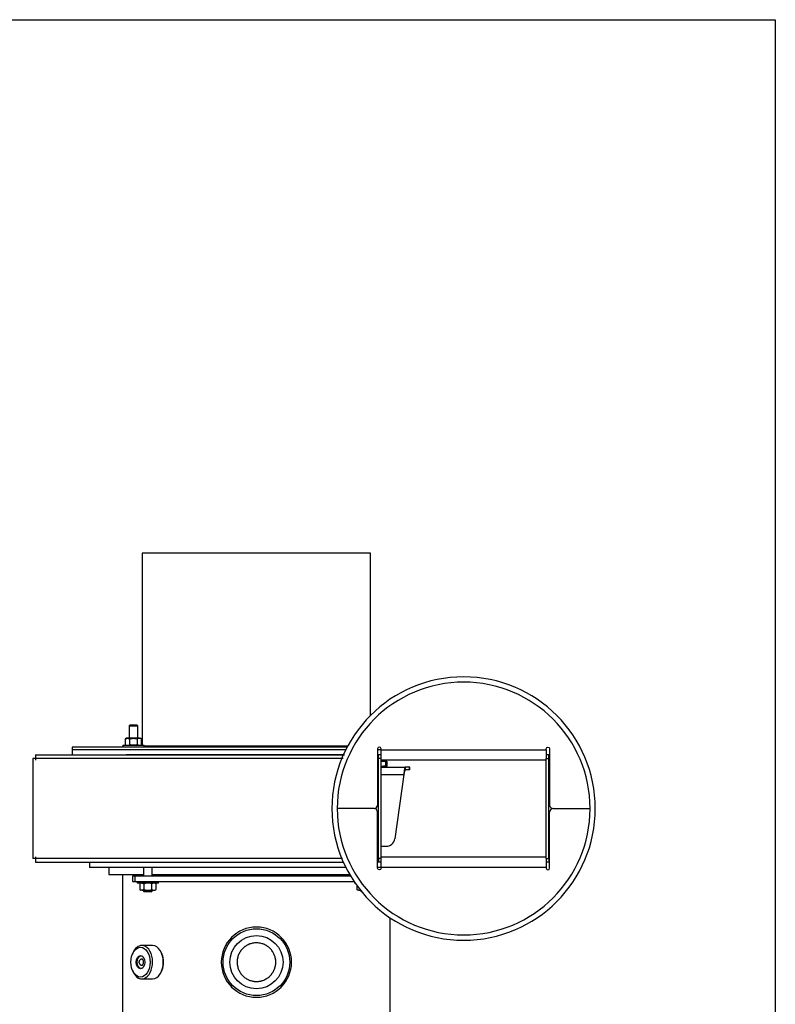
# Model space of a CAD drawing. Units: millimetres. Extents: x -2134 to 1816, y -2163 to 2037.
# Drawn here: x -1064 to -634, y -324 to 237 of the extents above; entities that cross this region are included whole.
import ezdxf
from ezdxf.lldxf.tags import DXFTag

# ---------------------------------------------------------------- set-up
doc = ezdxf.new("R2010")
doc.units = ezdxf.units.MM
doc.layers.add('1', color=7, linetype='CONTINUOUS', true_color=0xffffff)
tags = doc.linetypes.add('DASHDOT', pattern=[70, 31, -13, 13, -13]).pattern_tags.tags
tags[10:11] = [DXFTag(74, 4), DXFTag(75, 0), DXFTag(340, '0'), DXFTag(46, 0.0), DXFTag(50, 0.0), DXFTag(44, 0.0), DXFTag(45, 0.0)]
tags[8:9] = [DXFTag(74, 4), DXFTag(75, 0), DXFTag(340, '0'), DXFTag(46, 0.0), DXFTag(50, 0.0), DXFTag(44, 0.0), DXFTag(45, 0.0)]
tags[6:7] = [DXFTag(74, 4), DXFTag(75, 0), DXFTag(340, '0'), DXFTag(46, 0.0), DXFTag(50, 0.0), DXFTag(44, 0.0), DXFTag(45, 0.0)]
tags[4:5] = [DXFTag(74, 4), DXFTag(75, 0), DXFTag(340, '0'), DXFTag(46, 0.0), DXFTag(50, 0.0), DXFTag(44, 0.0), DXFTag(45, 0.0)]

msp = doc.modelspace()

# ---------------------------------------------------------------- linework, layer by layer
at = {"layer": '1', "color": 252, "linetype": 'DASHDOT', "ltscale": 5}
for p, q in [((-1383.54, 236.93), (-633.53, 236.93)), ((-633.53, 236.93), (-633.53, -365.07))]:
    msp.add_line(p, q, dxfattribs=at)
at = {"layer": '1', "color": 2, "linetype": 'Continuous'}
for p, q in [((-994.04, -66.82), (-994.04, -176.32)), ((-864.04, -66.82), (-994.04, -66.82)), ((-864.04, -159.25), (-864.04, -66.82)), ((-1001.05, -164.82), (-1001.54, -165.31)), ((-1001.54, -165.31), (-1001.54, -172.32)), ((-1001.54, -165.31), (-998.08, -165.31)), ((-998.27, -164.82), (-1001.05, -164.82)), ((-997.03, -164.82), (-998.27, -164.82)), ((-998.08, -165.31), (-996.54, -165.31)), ((-996.54, -165.31), (-997.03, -164.82)), ((-996.54, -172.32), (-996.54, -165.31)), ((-1003.04, -172.32), (-1003.66, -172.67)), ((-1003.66, -175.96), (-1003.66, -172.67)), ((-1002.5, -172.32), (-1003.04, -172.32)), ((-999.04, -172.32), (-1002.5, -172.32)), ((-1001.35, -172.67), (-1001.35, -175.96)), ((-995.57, -172.32), (-999.04, -172.32)), ((-996.73, -175.96), (-996.73, -172.67)), ((-995.57, -172.32), (-995.04, -172.32)), ((-994.42, -172.67), (-995.04, -172.32)), ((-994.42, -175.96), (-994.42, -172.67)), ((-1034.04, -177.32), (-1034.04, -178.82)), ((-877.37, -177.32), (-1034.04, -177.32)), ((-1034.04, -178.82), (-1034.04, -181.82)), ((-1003.28, -178.82), (-1034.04, -178.82)), ((-878.14, -178.82), (-1034.04, -178.82)), ((-1005.04, -176.32), (-1005.04, -177.32)), ((-1005.04, -176.32), (-993.04, -176.32)), ((-1003.66, -175.96), (-1003.04, -176.32)), ((-878.14, -178.82), (-1003.28, -178.82)), ((-995.04, -176.32), (-994.42, -175.96)), ((-993.04, -177.32), (-993.04, -176.32)), ((-877.1, -176.82), (-993.04, -176.82)), ((-989.04, -176.82), (-989.04, -177.32)), ((-860.04, -178.32), (-860.04, -210.32)), ((-858.04, -178.82), (-860.04, -178.82)), ((-858.03, -178.82), (-860.03, -178.82)), ((-858.04, -178.82), (-858.04, -178.32)), ((-858.04, -184.01), (-858.04, -178.82)), ((-764.04, -178.82), (-764.04, -178.32)), ((-764.04, -178.82), (-764.04, -184.01)), ((-762.04, -178.32), (-762.04, -210.32)), ((-1056.37, -183.82), (-1056.37, -240.82)), ((-1054.87, -181.82), (-1054.87, -184.82)), ((-879.55, -181.82), (-1003.28, -181.82)), ((-859.54, -181.82), (-860.04, -181.82)), ((-859.54, -183.82), (-860.04, -183.82)), ((-859.54, -183.82), (-859.54, -181.82)), ((-858.04, -181.82), (-859.54, -181.82)), ((-859.54, -240.82), (-859.54, -183.82)), ((-858.04, -183.82), (-859.54, -183.82)), ((-858.04, -240.82), (-858.04, -183.82)), ((-764.04, -184.82), (-858.04, -184.82)), ((-855.58, -185.32), (-855.58, -184.82)), ((-762.54, -181.82), (-764.04, -181.82)), ((-764.04, -183.82), (-762.54, -183.82)), ((-764.04, -240.82), (-764.04, -183.82)), ((-762.54, -183.82), (-762.54, -181.82)), ((-762.54, -240.82), (-762.54, -183.82)), ((-858.04, -185.32), (-855.37, -185.32)), ((-858.04, -188.32), (-857.5, -188.32)), ((-858.04, -188.82), (-844.27, -188.82)), ((-857.5, -188.32), (-855.07, -188.32)), ((-855.37, -185.32), (-854.77, -185.32)), ((-855.37, -187.96), (-855.37, -185.32)), ((-854.77, -185.32), (-854.77, -187.96)), ((-844.27, -188.82), (-844.27, -190.32)), ((-841.92, -188.82), (-844.27, -188.82)), ((-841.92, -190.32), (-844.27, -190.32)), ((-841.76, -188.82), (-841.92, -188.82)), ((-841.76, -190.32), (-841.92, -190.32)), ((-841.76, -190.32), (-841.76, -188.82)), ((-845.14, -192.92), (-850.28, -229.51)), ((-845.08, -192.92), (-850.22, -229.51)), ((-845.14, -192.92), (-845.08, -192.92)), ((-862.04, -212.32), (-883.04, -212.32)), ((-862.04, -212.32), (-883.04, -212.32)), ((-760.04, -212.32), (-739.04, -212.32)), ((-760.04, -212.32), (-739.04, -212.32)), ((-860.04, -246.32), (-860.04, -214.32)), ((-762.04, -246.32), (-762.04, -214.32)), ((-858.04, -233.82), (-855.22, -233.82)), ((-855.17, -233.82), (-855.22, -233.82)), ((-1054.87, -239.82), (-1054.87, -242.82)), ((-859.54, -240.82), (-860.04, -240.82)), ((-858.04, -240.82), (-859.54, -240.82)), ((-859.54, -240.82), (-859.54, -242.82)), ((-858.04, -239.82), (-764.04, -239.82)), ((-858.04, -245.82), (-858.04, -240.62)), ((-764.04, -240.62), (-764.04, -245.82)), ((-764.04, -240.82), (-762.54, -240.82)), ((-762.54, -240.82), (-762.54, -242.82)), ((-1024.04, -242.82), (-1024.04, -245.82)), ((-878.13, -245.82), (-1024.04, -245.82)), ((-1013.04, -245.82), (-1013.04, -249.82)), ((-993.41, -245.82), (-993.41, -250.82)), ((-988.41, -250.82), (-988.41, -245.82)), ((-859.54, -242.82), (-860.04, -242.82)), ((-858.03, -245.82), (-860.03, -245.82)), ((-858.04, -242.82), (-859.54, -242.82)), ((-858.04, -245.82), (-858.04, -246.32)), ((-762.54, -242.82), (-764.04, -242.82)), ((-764.04, -245.82), (-764.04, -246.32)), ((-1013.04, -249.82), (-993.41, -249.82)), ((-1005.24, -249.82), (-1005.24, -362.82)), ((-999.66, -250.82), (-999.66, -253.82)), ((-998.3, -250.82), (-999.66, -250.82)), ((-875.4, -250.82), (-998.3, -250.82)), ((-988.41, -249.82), (-875.98, -249.82)), ((-999.66, -253.82), (-998.3, -253.82)), ((-998.3, -253.82), (-873.16, -253.82)), ((-996.91, -253.82), (-996.91, -254.82)), ((-984.91, -254.82), (-996.91, -254.82)), ((-994.91, -254.82), (-995.53, -255.17)), ((-995.53, -255.17), (-995.53, -258.46)), ((-993.22, -255.17), (-993.22, -258.46)), ((-988.6, -258.46), (-988.6, -255.17)), ((-986.29, -255.17), (-986.91, -254.82)), ((-986.29, -255.17), (-986.29, -258.46)), ((-984.91, -254.82), (-984.91, -253.82)), ((-873.16, -254.33), (-873.16, -254.82)), ((-872.83, -254.82), (-873.16, -254.82)), ((-871.78, -256.3), (-871.78, -258.46)), ((-995.53, -258.46), (-994.91, -258.82)), ((-994.37, -258.82), (-994.91, -258.82)), ((-994.37, -258.82), (-990.91, -258.82)), ((-993.41, -258.82), (-993.41, -259.33)), ((-993.41, -259.33), (-992.92, -259.82)), ((-993.41, -259.33), (-988.41, -259.33)), ((-988.9, -259.82), (-992.92, -259.82)), ((-990.91, -258.82), (-987.44, -258.82)), ((-988.9, -259.82), (-988.41, -259.33)), ((-988.41, -259.33), (-988.41, -258.82)), ((-987.44, -258.82), (-986.91, -258.82)), ((-986.91, -258.82), (-986.29, -258.46)), ((-871.78, -258.46), (-871.16, -258.82)), ((-870.63, -258.82), (-871.16, -258.82)), ((-870.63, -258.82), (-869.88, -258.82)), ((-869.66, -259.09), (-869.66, -259.33)), ((-869.66, -259.33), (-869.17, -259.82)), ((-869.66, -259.33), (-869.47, -259.33)), ((-869.08, -259.82), (-869.17, -259.82)), ((-852.84, -362.82), (-852.84, -274.59)), ((-988.17, -290.32), (-994.3, -290.32)), ((-999.43, -294.65), (-999.65, -295.19)), ((-982.82, -295.19), (-983.05, -294.65)), ((-999.65, -304.44), (-999.43, -304.99)), ((-983.05, -304.99), (-982.82, -304.44)), ((-994.3, -309.32), (-988.17, -309.32))]:
    msp.add_line(p, q, dxfattribs=at)
at = {"layer": '1', "color": 6, "linetype": 'Continuous'}
for p, q in [((-858.04, -178.82), (-764.04, -178.82)), ((-841.92, -190.32), (-841.92, -188.82)), ((-858.04, -192.92), (-845.14, -192.92)), ((-850.28, -229.51), (-850.22, -229.51)), ((-764.04, -245.82), (-858.04, -245.82)), ((-998.3, -250.82), (-998.3, -253.82))]:
    msp.add_line(p, q, dxfattribs=at)
at = {"layer": '1', "color": 2, "linetype": 'Continuous', "extrusion": (0, 0, -1)}
for centre, radius in [((811.04, -212.32), 75), ((811.04, -212.32), 72), ((929.04, -299.82), 20)]:
    msp.add_circle(centre, radius, dxfattribs=at)
at = {"layer": '1', "color": 2, "linetype": 'Continuous'}
for radius in [19, 15.15]:
    msp.add_circle((-929.04, -299.82), radius, dxfattribs=at)
for centre, radius, start, end in [((-859.04, -178.32), 1, 0, 180), ((-862.04, -210.32), 2, 270, 0), ((-862.04, -214.32), 2, 0, 90), ((-760.04, -210.32), 2, 180, 270), ((-760.04, -214.32), 2, 90, 180), ((-763.04, -246.32), 1, 180, 0)]:
    msp.add_arc(centre, radius, start, end, dxfattribs=at)
at = {"layer": '1', "color": 2, "linetype": 'Continuous', "extrusion": (0, 0, -1)}
for centre, start, end in [((763.04, -178.32), 0, 180), ((859.04, -246.32), 180, 0)]:
    msp.add_arc(centre, 1, start, end, dxfattribs=at)
at = {"layer": '1', "color": 2, "linetype": 'Continuous'}
for centre, major_axis, ratio, start_param, end_param in [((-855.22, -228.82), (0, -5), 0.999391, 0, 1.43117), ((-855.17, -228.82), (0, 5), 0.999391, 3.141593, 4.572763), ((-994.3, -299.82), (0, 9.5), 0.642788, 2.145905, 6.283185), ((-994.3, -299.82), (0, 9.5), 0.642788, 0, 0.995688), ((-988.17, -299.82), (0, -9.5), 0.642788, 0, 3.141592), ((-994.88, -299.82), (0, -3.5), 0.642788, 3.141594, 6.283185), ((-994.88, -299.82), (0, -3.5), 0.642788, 2.168879, 3.141594), ((-987.41, -299.82), (0, 8.5), 0.642788, 4.137183, 5.287594), ((-994.88, -299.82), (0, -3.5), 0.642788, 0, 0.972715)]:
    msp.add_ellipse(centre, major_axis=major_axis, ratio=ratio, start_param=start_param, end_param=end_param, dxfattribs=at)
for major_axis in [(0, -8.5), (0, 3.75)]:
    msp.add_ellipse((-995.07, -299.82), major_axis=major_axis, ratio=0.642788, dxfattribs=at)
for points, knots in [([(-1003.66, -172.67), (-1003.47, -172.57), (-1003.28, -172.48), (-1002.89, -172.35), (-1002.7, -172.32), (-1002.5, -172.32)], [0, 0, 0, 0, 0.5, 0.5, 1, 1, 1, 1]), ([(-1002.5, -172.32), (-1002.45, -172.32), (-1002.4, -172.32), (-1002.31, -172.33), (-1002.26, -172.33), (-1002.11, -172.36), (-1002.01, -172.38), (-1001.73, -172.48), (-1001.54, -172.57), (-1001.35, -172.67)], [0, 0, 0, 0, 0.125, 0.125, 0.25, 0.25, 0.5, 0.5, 1, 1, 1, 1]), ([(-1001.35, -172.67), (-1001.25, -172.65), (-1001.16, -172.62), (-1000.97, -172.57), (-1000.87, -172.55), (-1000.59, -172.48), (-1000.4, -172.44), (-999.82, -172.35), (-999.43, -172.32), (-999.04, -172.32)], [0, 0, 0, 0, 0.125, 0.125, 0.25, 0.25, 0.5, 0.5, 1, 1, 1, 1]), ([(-999.04, -172.32), (-998.84, -172.32), (-998.65, -172.33), (-998.25, -172.36), (-998.06, -172.38), (-997.48, -172.48), (-997.1, -172.57), (-996.73, -172.67)], [0, 0, 0, 0, 0.25, 0.25, 0.5, 0.5, 1, 1, 1, 1]), ([(-995.57, -172.32), (-995.62, -172.32), (-995.67, -172.32), (-995.77, -172.33), (-995.82, -172.33), (-995.97, -172.36), (-996.06, -172.38), (-996.35, -172.48), (-996.54, -172.57), (-996.73, -172.67)], [0, 0, 0, 0, 0.125, 0.125, 0.25, 0.25, 0.5, 0.5, 1, 1, 1, 1]), ([(-994.42, -172.67), (-994.61, -172.57), (-994.8, -172.48), (-995.18, -172.35), (-995.38, -172.32), (-995.57, -172.32)], [0, 0, 0, 0, 0.5, 0.5, 1, 1, 1, 1]), ([(-999.04, -176.32), (-999.43, -176.32), (-999.82, -176.28), (-1000.4, -176.19), (-1000.59, -176.15), (-1000.87, -176.09), (-1000.97, -176.06), (-1001.16, -176.01), (-1001.25, -175.99), (-1001.35, -175.96)], [0, 0, 0, 0, 0.5, 0.5, 0.75, 0.75, 0.875, 0.875, 1, 1, 1, 1]), ([(-996.73, -175.96), (-997.1, -176.07), (-997.48, -176.16), (-998.06, -176.25), (-998.25, -176.28), (-998.65, -176.31), (-998.84, -176.32), (-999.04, -176.32)], [0, 0, 0, 0, 0.5, 0.5, 0.75, 0.75, 1, 1, 1, 1]), ([(-996.73, -175.96), (-996.54, -176.07), (-996.35, -176.16), (-995.97, -176.28), (-995.77, -176.32), (-995.57, -176.32)], [0, 0, 0, 0, 0.5, 0.5, 1, 1, 1, 1]), ([(-879.68, -183.82), (-880.2, -183.82), (-880.73, -183.82), (-883.53, -183.82), (-885.88, -183.82), (-890.73, -183.82), (-893.23, -183.82), (-898.35, -183.82), (-900.98, -183.82), (-906.35, -183.82), (-909.09, -183.82), (-914.67, -183.82), (-917.51, -183.82), (-923.26, -183.82), (-926.18, -183.82), (-932.07, -183.82), (-935.04, -183.82), (-941.02, -183.82), (-944.03, -183.82), (-950.07, -183.82), (-953.09, -183.82), (-959.14, -183.82), (-962.16, -183.82), (-968.17, -183.82), (-971.16, -183.82), (-977.09, -183.82), (-980.04, -183.82), (-985.85, -183.82), (-988.72, -183.82), (-994.36, -183.82), (-997.14, -183.82), (-1002.58, -183.82), (-1005.24, -183.82), (-1010.42, -183.82), (-1012.94, -183.82), (-1017.83, -183.82), (-1020.19, -183.82), (-1024.75, -183.82), (-1026.94, -183.82), (-1031.11, -183.82), (-1033.11, -183.82), (-1036.87, -183.82), (-1038.65, -183.82), (-1041.98, -183.82), (-1043.52, -183.82), (-1046.37, -183.82), (-1047.67, -183.82), (-1050.02, -183.82), (-1051.06, -183.82), (-1052.87, -183.82), (-1053.65, -183.82), (-1054.91, -183.82), (-1055.4, -183.82), (-1056.1, -183.82), (-1056.3, -183.82), (-1056.36, -183.82), (-1056.37, -183.82), (-1056.37, -183.82)], [0, 0, 0, 0, 0.008818, 0.008818, 0.046665, 0.046665, 0.084511, 0.084511, 0.122357, 0.122357, 0.160204, 0.160204, 0.19805, 0.19805, 0.235896, 0.235896, 0.273743, 0.273743, 0.311589, 0.311589, 0.349435, 0.349435, 0.387282, 0.387282, 0.425128, 0.425128, 0.462974, 0.462974, 0.500821, 0.500821, 0.538667, 0.538667, 0.576514, 0.576514, 0.61436, 0.61436, 0.652206, 0.652206, 0.690053, 0.690053, 0.727899, 0.727899, 0.765745, 0.765745, 0.803592, 0.803592, 0.841438, 0.841438, 0.879284, 0.879284, 0.917131, 0.917131, 0.954977, 0.954977, 0.992823, 0.992823, 1, 1, 1, 1]), ([(-1054.87, -181.82), (-1054.87, -181.82), (-1054.84, -181.82), (-1054.4, -181.82), (-1052.94, -181.82), (-1050.65, -181.82), (-1047.56, -181.82), (-1043.7, -181.82), (-1039.12, -181.82), (-1033.85, -181.82), (-1027.95, -181.82), (-1021.47, -181.82), (-1014.47, -181.82), (-1007, -181.82), (-999.12, -181.82), (-990.9, -181.82), (-982.41, -181.82), (-973.7, -181.82), (-964.84, -181.82), (-955.91, -181.82), (-946.96, -181.82), (-938.06, -181.82), (-929.27, -181.82), (-920.64, -181.82), (-912.25, -181.82), (-904.15, -181.82), (-896.38, -181.82), (-889, -181.82), (-883.21, -181.82), (-879.91, -181.82), (-878.83, -181.82)], [0, 0, 0, 0, 0.007123, 0.04459, 0.082057, 0.119524, 0.156991, 0.194458, 0.231925, 0.269392, 0.306859, 0.344326, 0.381793, 0.41926, 0.456727, 0.494194, 0.531662, 0.569129, 0.606596, 0.644063, 0.68153, 0.718997, 0.756464, 0.793931, 0.831398, 0.868865, 0.906332, 0.943799, 0.981266, 1, 1, 1, 1]), ([(-855.37, -187.96), (-855.71, -188.07), (-856.06, -188.16), (-856.59, -188.25), (-856.77, -188.28), (-857.05, -188.3), (-857.14, -188.31), (-857.32, -188.32), (-857.41, -188.32), (-857.5, -188.32)], [0, 0, 0, 0, 0.5, 0.5, 0.75, 0.75, 0.875, 0.875, 1, 1, 1, 1]), ([(-855.07, -188.32), (-855.08, -188.32), (-855.09, -188.32), (-855.12, -188.31), (-855.13, -188.3), (-855.17, -188.28), (-855.19, -188.25), (-855.27, -188.16), (-855.32, -188.07), (-855.37, -187.96)], [0, 0, 0, 0, 0.125, 0.125, 0.25, 0.25, 0.5, 0.5, 1, 1, 1, 1]), ([(-854.77, -187.96), (-854.81, -188.07), (-854.86, -188.16), (-854.96, -188.28), (-855.01, -188.32), (-855.07, -188.32)], [0, 0, 0, 0, 0.5, 0.5, 1, 1, 1, 1]), ([(-880.11, -240.82), (-880.49, -240.82), (-880.87, -240.82), (-883.53, -240.82), (-885.88, -240.82), (-890.73, -240.82), (-893.23, -240.82), (-898.35, -240.82), (-900.98, -240.82), (-906.35, -240.82), (-909.09, -240.82), (-914.67, -240.82), (-917.51, -240.82), (-923.26, -240.82), (-926.18, -240.82), (-932.07, -240.82), (-935.04, -240.82), (-941.02, -240.82), (-944.03, -240.82), (-950.07, -240.82), (-953.09, -240.82), (-959.14, -240.82), (-962.16, -240.82), (-968.17, -240.82), (-971.16, -240.82), (-977.09, -240.82), (-980.04, -240.82), (-985.85, -240.82), (-988.72, -240.82), (-994.36, -240.82), (-997.14, -240.82), (-1002.58, -240.82), (-1005.24, -240.82), (-1010.42, -240.82), (-1012.94, -240.82), (-1017.83, -240.82), (-1020.19, -240.82), (-1024.75, -240.82), (-1026.94, -240.82), (-1031.11, -240.82), (-1033.11, -240.82), (-1036.87, -240.82), (-1038.65, -240.82), (-1041.98, -240.82), (-1043.52, -240.82), (-1046.37, -240.82), (-1047.67, -240.82), (-1050.02, -240.82), (-1051.06, -240.82), (-1052.87, -240.82), (-1053.65, -240.82), (-1054.91, -240.82), (-1055.4, -240.82), (-1056.1, -240.82), (-1056.3, -240.82), (-1056.36, -240.82), (-1056.37, -240.82), (-1056.37, -240.82)], [0, 0, 0, 0, 0.006413, 0.006413, 0.044361, 0.044361, 0.082309, 0.082309, 0.120257, 0.120257, 0.158205, 0.158205, 0.196152, 0.196152, 0.2341, 0.2341, 0.272048, 0.272048, 0.309996, 0.309996, 0.347944, 0.347944, 0.385892, 0.385892, 0.423839, 0.423839, 0.461787, 0.461787, 0.499735, 0.499735, 0.537683, 0.537683, 0.575631, 0.575631, 0.613579, 0.613579, 0.651526, 0.651526, 0.689474, 0.689474, 0.727422, 0.727422, 0.76537, 0.76537, 0.803318, 0.803318, 0.841266, 0.841266, 0.879213, 0.879213, 0.917161, 0.917161, 0.955109, 0.955109, 0.993057, 0.993057, 1, 1, 1, 1]), ([(-1054.87, -242.82), (-1054.87, -242.82), (-1054.84, -242.82), (-1054.4, -242.82), (-1052.94, -242.82), (-1050.65, -242.82), (-1047.56, -242.82), (-1043.7, -242.82), (-1039.12, -242.82), (-1033.85, -242.82), (-1027.95, -242.82), (-1021.47, -242.82), (-1014.47, -242.82), (-1007, -242.82), (-999.12, -242.82), (-990.9, -242.82), (-982.41, -242.82), (-973.7, -242.82), (-964.84, -242.82), (-955.91, -242.82), (-946.96, -242.82), (-938.06, -242.82), (-929.27, -242.82), (-920.64, -242.82), (-912.25, -242.82), (-904.15, -242.82), (-896.38, -242.82), (-889, -242.82), (-883.35, -242.82), (-880.17, -242.82), (-879.22, -242.82)], [0, 0, 0, 0, 0.007138, 0.044688, 0.082238, 0.119789, 0.157339, 0.194889, 0.232439, 0.269989, 0.307539, 0.345089, 0.382639, 0.420189, 0.457739, 0.495289, 0.532839, 0.57039, 0.60794, 0.64549, 0.68304, 0.72059, 0.75814, 0.79569, 0.83324, 0.87079, 0.90834, 0.94589, 0.98344, 1, 1, 1, 1]), ([(-994.37, -254.82), (-994.32, -254.82), (-994.27, -254.82), (-994.17, -254.83), (-994.13, -254.83), (-993.98, -254.86), (-993.88, -254.88), (-993.59, -254.98), (-993.4, -255.07), (-993.22, -255.17)], [0, 0, 0, 0, 0.125, 0.125, 0.25, 0.25, 0.5, 0.5, 1, 1, 1, 1]), ([(-990.91, -254.82), (-991.3, -254.82), (-991.69, -254.85), (-992.26, -254.94), (-992.46, -254.98), (-992.74, -255.05), (-992.84, -255.07), (-993.03, -255.12), (-993.12, -255.15), (-993.22, -255.17)], [0, 0, 0, 0, 0.5, 0.5, 0.75, 0.75, 0.875, 0.875, 1, 1, 1, 1]), ([(-988.6, -255.17), (-988.97, -255.07), (-989.35, -254.98), (-989.93, -254.88), (-990.12, -254.86), (-990.52, -254.83), (-990.71, -254.82), (-990.91, -254.82)], [0, 0, 0, 0, 0.5, 0.5, 0.75, 0.75, 1, 1, 1, 1]), ([(-987.44, -254.82), (-987.49, -254.82), (-987.54, -254.82), (-987.64, -254.83), (-987.69, -254.83), (-987.83, -254.86), (-987.93, -254.88), (-988.22, -254.98), (-988.41, -255.07), (-988.6, -255.17)], [0, 0, 0, 0, 0.125, 0.125, 0.25, 0.25, 0.5, 0.5, 1, 1, 1, 1]), ([(-994.37, -258.82), (-994.42, -258.82), (-994.47, -258.82), (-994.57, -258.81), (-994.62, -258.8), (-994.76, -258.78), (-994.86, -258.75), (-995.15, -258.66), (-995.34, -258.57), (-995.53, -258.46)], [0, 0, 0, 0, 0.125, 0.125, 0.25, 0.25, 0.5, 0.5, 1, 1, 1, 1]), ([(-993.22, -258.46), (-993.41, -258.57), (-993.6, -258.66), (-993.98, -258.78), (-994.17, -258.82), (-994.37, -258.82)], [0, 0, 0, 0, 0.5, 0.5, 1, 1, 1, 1]), ([(-993.22, -258.46), (-993.12, -258.49), (-993.03, -258.51), (-992.84, -258.56), (-992.74, -258.59), (-992.46, -258.65), (-992.26, -258.69), (-991.69, -258.78), (-991.3, -258.82), (-990.91, -258.82)], [0, 0, 0, 0, 0.125, 0.125, 0.25, 0.25, 0.5, 0.5, 1, 1, 1, 1]), ([(-990.91, -258.82), (-990.71, -258.82), (-990.52, -258.81), (-990.12, -258.78), (-989.93, -258.75), (-989.35, -258.66), (-988.97, -258.57), (-988.6, -258.46)], [0, 0, 0, 0, 0.25, 0.25, 0.5, 0.5, 1, 1, 1, 1]), ([(-988.6, -258.46), (-988.41, -258.57), (-988.22, -258.66), (-987.83, -258.78), (-987.64, -258.82), (-987.44, -258.82)], [0, 0, 0, 0, 0.5, 0.5, 1, 1, 1, 1]), ([(-987.44, -258.82), (-987.39, -258.82), (-987.34, -258.82), (-987.25, -258.81), (-987.2, -258.8), (-987.05, -258.78), (-986.96, -258.75), (-986.67, -258.66), (-986.48, -258.57), (-986.29, -258.46)], [0, 0, 0, 0, 0.125, 0.125, 0.25, 0.25, 0.5, 0.5, 1, 1, 1, 1]), ([(-870.63, -258.82), (-870.68, -258.82), (-870.73, -258.82), (-870.82, -258.81), (-870.87, -258.8), (-871.02, -258.78), (-871.12, -258.75), (-871.4, -258.66), (-871.59, -258.57), (-871.78, -258.46)], [0, 0, 0, 0, 0.125, 0.125, 0.25, 0.25, 0.5, 0.5, 1, 1, 1, 1]), ([(-918.04, -299.82), (-918.04, -300.18), (-918.05, -300.54), (-918.12, -301.26), (-918.18, -301.61), (-918.32, -302.32), (-918.4, -302.66), (-918.54, -303.1), (-918.56, -303.18), (-918.62, -303.36), (-918.65, -303.44), (-918.74, -303.7), (-918.81, -303.87), (-919.01, -304.37), (-919.17, -304.69), (-919.5, -305.32), (-919.69, -305.63), (-919.99, -306.08), (-920.09, -306.22), (-920.25, -306.44), (-920.31, -306.51), (-920.42, -306.66), (-920.48, -306.73), (-920.76, -307.08), (-921, -307.34), (-921.51, -307.85), (-921.78, -308.09), (-922.33, -308.54), (-922.62, -308.76), (-923.07, -309.06), (-923.22, -309.16), (-923.53, -309.34), (-923.69, -309.43), (-924.17, -309.69), (-924.49, -309.84), (-925.15, -310.11), (-925.49, -310.24), (-926.01, -310.39), (-926.18, -310.44), (-926.53, -310.53), (-926.71, -310.57), (-927.24, -310.68), (-927.6, -310.73), (-928.31, -310.8), (-928.67, -310.82), (-929.39, -310.82), (-929.75, -310.8), (-930.2, -310.76), (-930.29, -310.75), (-930.47, -310.72), (-930.74, -310.69), (-931.01, -310.64), (-931.54, -310.54), (-932.23, -310.36), (-932.91, -310.12), (-933.41, -309.91), (-933.57, -309.84), (-933.9, -309.68), (-934.06, -309.6), (-934.54, -309.35), (-934.85, -309.16), (-935.44, -308.76), (-935.73, -308.55), (-936.15, -308.21), (-936.28, -308.09), (-936.48, -307.91), (-936.55, -307.85), (-936.68, -307.73), (-936.75, -307.66), (-937.07, -307.34), (-937.31, -307.08), (-937.76, -306.52), (-937.98, -306.23), (-938.38, -305.64), (-938.56, -305.33), (-938.77, -304.93), (-938.82, -304.85), (-938.9, -304.69), (-938.94, -304.61), (-939.05, -304.36), (-939.13, -304.2), (-939.33, -303.7), (-939.58, -303.02), (-939.75, -302.33), (-939.86, -301.8), (-939.89, -301.62), (-939.93, -301.35), (-939.94, -301.26), (-939.96, -301.08), (-939.97, -300.99), (-940.02, -300.54), (-940.04, -300.18), (-940.04, -299.46), (-940.02, -299.1), (-939.95, -298.39), (-939.9, -298.03), (-939.79, -297.5), (-939.75, -297.32), (-939.66, -296.97), (-939.61, -296.8), (-939.46, -296.28), (-939.22, -295.6), (-938.91, -294.96), (-938.65, -294.48), (-938.57, -294.32), (-938.43, -294.09), (-938.38, -294.01), (-938.28, -293.86), (-938.23, -293.78), (-937.98, -293.41), (-937.77, -293.12), (-937.31, -292.57), (-937.07, -292.3), (-936.57, -291.79), (-936.3, -291.55), (-935.95, -291.26), (-935.88, -291.21), (-935.74, -291.09), (-935.52, -290.93), (-935.3, -290.78), (-934.85, -290.48), (-934.55, -290.29), (-933.92, -289.95), (-933.59, -289.8), (-933.09, -289.59), (-932.92, -289.53), (-932.58, -289.4), (-932.41, -289.35), (-931.89, -289.19), (-931.54, -289.1), (-930.84, -288.96), (-930.49, -288.91), (-929.95, -288.85), (-929.77, -288.84), (-929.5, -288.83), (-929.41, -288.82), (-929.23, -288.82), (-929.14, -288.82), (-928.68, -288.82), (-928.32, -288.83), (-927.61, -288.9), (-927.25, -288.96), (-926.55, -289.1), (-926.2, -289.18), (-925.76, -289.31), (-925.68, -289.34), (-925.51, -289.4), (-925.42, -289.43), (-925.16, -289.52), (-925, -289.58), (-924.5, -289.79), (-924.17, -289.94), (-923.54, -290.28), (-923.23, -290.47), (-922.78, -290.76), (-922.64, -290.87), (-922.35, -291.08), (-922.2, -291.2), (-921.78, -291.54), (-921.52, -291.78), (-921.01, -292.29), (-920.77, -292.55), (-920.31, -293.1), (-920.1, -293.39), (-919.85, -293.77), (-919.8, -293.84), (-919.7, -294), (-919.56, -294.23), (-919.42, -294.46), (-919.17, -294.94), (-919.02, -295.26), (-918.74, -295.92), (-918.62, -296.26), (-918.46, -296.78), (-918.41, -296.95), (-918.35, -297.22), (-918.33, -297.3), (-918.29, -297.48), (-918.27, -297.57), (-918.18, -298.02), (-918.12, -298.37), (-918.05, -299.09), (-918.04, -299.45), (-918.04, -299.82)], [0, 0, 0, 0, 0.015625, 0.015625, 0.03125, 0.03125, 0.046875, 0.046875, 0.050781, 0.050781, 0.054688, 0.054688, 0.0625, 0.0625, 0.078125, 0.078125, 0.09375, 0.09375, 0.101563, 0.101563, 0.105469, 0.105469, 0.109375, 0.109375, 0.125, 0.125, 0.140625, 0.140625, 0.15625, 0.15625, 0.164063, 0.164063, 0.171875, 0.171875, 0.1875, 0.1875, 0.203125, 0.203125, 0.210938, 0.210938, 0.21875, 0.21875, 0.234375, 0.234375, 0.25, 0.25, 0.265625, 0.265625, 0.269531, 0.269531, 0.273438, 0.28125, 0.28125, 0.296875, 0.3125, 0.3125, 0.320313, 0.320313, 0.328125, 0.328125, 0.34375, 0.34375, 0.359375, 0.359375, 0.367188, 0.367188, 0.371094, 0.371094, 0.375, 0.375, 0.390625, 0.390625, 0.40625, 0.40625, 0.421875, 0.421875, 0.425781, 0.425781, 0.429688, 0.429688, 0.4375, 0.4375, 0.453125, 0.46875, 0.46875, 0.476563, 0.476563, 0.480469, 0.480469, 0.484375, 0.484375, 0.5, 0.5, 0.515625, 0.515625, 0.53125, 0.53125, 0.539063, 0.539063, 0.546875, 0.546875, 0.5625, 0.578125, 0.578125, 0.585938, 0.585938, 0.589844, 0.589844, 0.59375, 0.59375, 0.609375, 0.609375, 0.625, 0.625, 0.640625, 0.640625, 0.644531, 0.644531, 0.648438, 0.65625, 0.65625, 0.671875, 0.671875, 0.6875, 0.6875, 0.695313, 0.695313, 0.703125, 0.703125, 0.71875, 0.71875, 0.734375, 0.734375, 0.742188, 0.742188, 0.746094, 0.746094, 0.75, 0.75, 0.765625, 0.765625, 0.78125, 0.78125, 0.796875, 0.796875, 0.800781, 0.800781, 0.804688, 0.804688, 0.8125, 0.8125, 0.828125, 0.828125, 0.84375, 0.84375, 0.851563, 0.851563, 0.859375, 0.859375, 0.875, 0.875, 0.890625, 0.890625, 0.90625, 0.90625, 0.910156, 0.910156, 0.914063, 0.921875, 0.921875, 0.9375, 0.9375, 0.953125, 0.953125, 0.960938, 0.960938, 0.964844, 0.964844, 0.96875, 0.96875, 0.984375, 0.984375, 1, 1, 1, 1]), ([(-993.32, -299.82), (-993.32, -299.93), (-993.33, -300.05), (-993.34, -300.21), (-993.35, -300.27), (-993.36, -300.38), (-993.37, -300.43), (-993.4, -300.58), (-993.43, -300.68), (-993.48, -300.82), (-993.49, -300.87), (-993.53, -300.95), (-993.55, -300.99), (-993.59, -301.07), (-993.61, -301.11), (-993.66, -301.18), (-993.68, -301.21), (-993.76, -301.3), (-993.82, -301.36), (-993.92, -301.42), (-993.95, -301.44), (-994, -301.47), (-994.02, -301.47), (-994.06, -301.49), (-994.08, -301.49), (-994.18, -301.52), (-994.26, -301.53), (-994.37, -301.53), (-994.39, -301.53), (-994.43, -301.53), (-994.46, -301.53), (-994.53, -301.52), (-994.62, -301.5), (-994.71, -301.47), (-994.8, -301.44), (-994.85, -301.42), (-994.99, -301.36), (-995.08, -301.31), (-995.22, -301.21), (-995.26, -301.18), (-995.34, -301.11), (-995.39, -301.07), (-995.5, -300.96), (-995.57, -300.87), (-995.67, -300.73), (-995.7, -300.68), (-995.76, -300.59), (-995.81, -300.48), (-995.85, -300.38), (-995.88, -300.3), (-995.89, -300.27), (-995.9, -300.22), (-995.91, -300.19), (-995.94, -300.05), (-995.95, -299.94), (-995.95, -299.76), (-995.95, -299.71), (-995.94, -299.59), (-995.93, -299.54), (-995.89, -299.37), (-995.86, -299.26), (-995.79, -299.1), (-995.76, -299.05), (-995.71, -298.96), (-995.65, -298.86), (-995.58, -298.77), (-995.5, -298.69), (-995.47, -298.64), (-995.35, -298.53), (-995.27, -298.46), (-995.13, -298.36), (-995.09, -298.33), (-995, -298.28), (-994.95, -298.26), (-994.81, -298.19), (-994.72, -298.16), (-994.6, -298.13), (-994.58, -298.13), (-994.53, -298.12), (-994.51, -298.11), (-994.44, -298.1), (-994.35, -298.1), (-994.26, -298.1), (-994.18, -298.12), (-994.14, -298.12), (-994.02, -298.16), (-993.95, -298.19), (-993.86, -298.25), (-993.82, -298.28), (-993.76, -298.33), (-993.71, -298.39), (-993.66, -298.46), (-993.61, -298.53), (-993.59, -298.56), (-993.53, -298.68), (-993.49, -298.77), (-993.45, -298.9), (-993.43, -298.95), (-993.41, -299.05), (-993.39, -299.1), (-993.36, -299.26), (-993.35, -299.36), (-993.33, -299.53), (-993.33, -299.59), (-993.32, -299.7), (-993.32, -299.76), (-993.32, -299.82)], [0, 0, 0, 0, 0.03125, 0.03125, 0.046875, 0.046875, 0.0625, 0.0625, 0.09375, 0.09375, 0.109375, 0.109375, 0.125, 0.125, 0.140625, 0.140625, 0.15625, 0.15625, 0.1875, 0.1875, 0.203125, 0.203125, 0.210938, 0.210938, 0.21875, 0.21875, 0.25, 0.25, 0.257813, 0.257813, 0.265625, 0.265625, 0.28125, 0.296875, 0.296875, 0.3125, 0.3125, 0.34375, 0.34375, 0.359375, 0.359375, 0.375, 0.375, 0.40625, 0.40625, 0.421875, 0.421875, 0.4375, 0.453125, 0.453125, 0.460938, 0.460938, 0.46875, 0.46875, 0.5, 0.5, 0.515625, 0.515625, 0.53125, 0.53125, 0.5625, 0.5625, 0.578125, 0.578125, 0.59375, 0.609375, 0.609375, 0.625, 0.625, 0.65625, 0.65625, 0.671875, 0.671875, 0.6875, 0.6875, 0.71875, 0.71875, 0.726563, 0.726563, 0.734375, 0.734375, 0.75, 0.765625, 0.765625, 0.78125, 0.78125, 0.8125, 0.8125, 0.828125, 0.828125, 0.84375, 0.859375, 0.859375, 0.875, 0.875, 0.90625, 0.90625, 0.921875, 0.921875, 0.9375, 0.9375, 0.96875, 0.96875, 0.984375, 0.984375, 1, 1, 1, 1])]:
    msp.add_open_spline(points, degree=3, knots=knots, dxfattribs=at)
msp.add_open_spline([(-857.5, -188.32), (-857.68, -188.32), (-857.86, -188.31), (-858.04, -188.29)], degree=3, dxfattribs=at)
for points in [[(-844.27, -188.82), (-844.63, -188.82), (-844.87, -190.52), (-845.14, -192.92)], [(-844.27, -190.32), (-844.59, -190.32), (-844.82, -191.39), (-845.08, -192.92)]]:
    msp.add_rational_spline(points, [1, 0.804737854124, 0.804737854124, 1], degree=3, dxfattribs=at)

doc.saveas('drawing.dxf')
